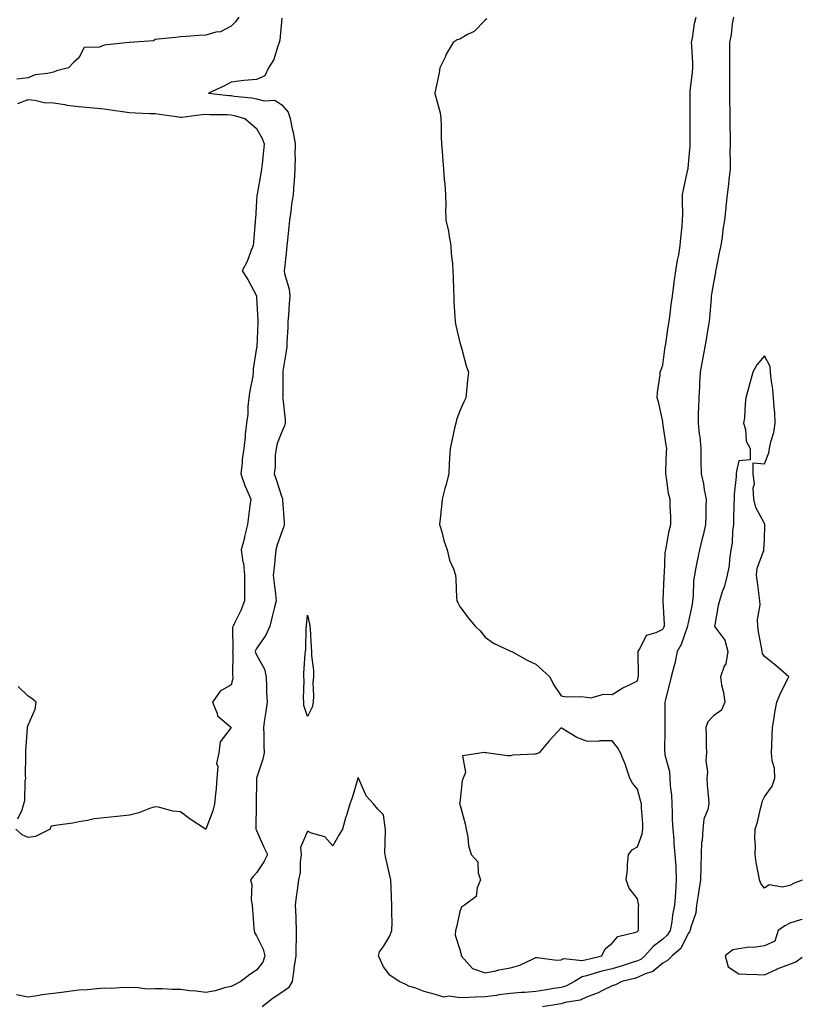
# Model space of a CAD drawing. Units: inches. Extents: x 907763 to 910403, y 7247738 to 7250378.
# Drawn here: x 910095 to 910403, y 7249623 to 7250011 of the extents above; entities that cross this region are included whole.
import ezdxf

# ---------------------------------------------------------------- set-up
doc = ezdxf.new("R2010")
doc.units = ezdxf.units.IN
doc.header["$MEASUREMENT"] = 0
doc.layers.add('Contour_90777247', color=7, linetype='Continuous', true_color=0xedd675)

msp = doc.modelspace()

# ---------------------------------------------------------------- linework, layer by layer
at = {"layer": 'Contour_90777247'}
for points in [[(910198.05, 7250011.53, 3296), (910197.15, 7250002.82, 3296), (910196.99, 7250001.92, 3296), (910196.23, 7250000.1, 3296), (910194.81, 7249995.16, 3296), (910192.73, 7249991.92, 3296), (910191.24, 7249988.73, 3296), (910188.05, 7249987.35, 3296), (910183.06, 7249986.93, 3296), (910183.04, 7249986.94, 3296), (910178.05, 7249986.28, 3296), (910175.22, 7249984.74, 3296), (910169.15, 7249981.92, 3296), (910177.18, 7249981.05, 3296), (910178.05, 7249981, 3296), (910179.17, 7249980.8, 3296), (910186.22, 7249980.09, 3296), (910188.05, 7249979.69, 3296), (910191.07, 7249978.9, 3296), (910195.3, 7249979.18, 3296), (910198.05, 7249977.26, 3296), (910200.51, 7249974.38, 3296), (910201.25, 7249971.92, 3296), (910202.09, 7249967.88, 3296), (910202.52, 7249966.38, 3296), (910203.28, 7249961.92, 3296), (910203.18, 7249957.05, 3296), (910203.19, 7249956.78, 3296), (910203.07, 7249951.92, 3296), (910202.85, 7249947.13, 3296), (910202.76, 7249946.64, 3296), (910202.48, 7249941.92, 3296), (910201.87, 7249938.09, 3296), (910201.59, 7249935.46, 3296), (910201.08, 7249931.92, 3296), (910200.79, 7249929.19, 3296), (910200.24, 7249924.12, 3296), (910200.01, 7249921.92, 3296), (910199.85, 7249920.12, 3296), (910198.99, 7249912.87, 3296), (910198.9, 7249911.92, 3296), (910199.06, 7249910.91, 3296), (910200.83, 7249904.7, 3296), (910201.13, 7249901.92, 3296), (910200.93, 7249899.04, 3296), (910200.59, 7249894.46, 3296), (910200.41, 7249891.92, 3296), (910200.4, 7249889.57, 3296), (910199.98, 7249883.85, 3296), (910199.97, 7249881.92, 3296), (910199.71, 7249880.27, 3296), (910198.45, 7249872.32, 3296), (910198.39, 7249871.92, 3296), (910198.38, 7249871.59, 3296), (910198.33, 7249862.19, 3296), (910198.32, 7249861.92, 3296), (910198.33, 7249861.64, 3296), (910199.31, 7249853.18, 3296), (910199.33, 7249851.92, 3296), (910199.11, 7249850.87, 3296), (910198.05, 7249848.4, 3296), (910196.13, 7249843.84, 3296), (910195.72, 7249841.92, 3296), (910195.43, 7249839.3, 3296), (910195.31, 7249834.66, 3296), (910194.94, 7249831.92, 3296), (910195.82, 7249829.69, 3296), (910198.05, 7249822.78, 3296), (910198.26, 7249822.13, 3296), (910198.29, 7249821.92, 3296), (910198.3, 7249821.68, 3296), (910198.88, 7249812.75, 3296), (910198.89, 7249811.92, 3296), (910198.82, 7249811.15, 3296), (910198.05, 7249809.03, 3296), (910196.1, 7249803.87, 3296), (910195.62, 7249801.92, 3296), (910195.35, 7249799.22, 3296), (910194.92, 7249795.05, 3296), (910194.63, 7249791.92, 3296), (910194.95, 7249788.82, 3296), (910195.47, 7249784.51, 3296), (910195.75, 7249781.92, 3296), (910194.99, 7249778.86, 3296), (910194.24, 7249775.73, 3296), (910193.28, 7249771.92, 3296), (910191.71, 7249768.27, 3296), (910188.05, 7249763.05, 3296), (910187.64, 7249762.32, 3296), (910187.56, 7249761.92, 3296), (910187.63, 7249761.5, 3296), (910188.05, 7249760.59, 3296), (910191.13, 7249755, 3296), (910191.83, 7249751.92, 3296), (910192.01, 7249747.96, 3296), (910192, 7249745.88, 3296), (910192.19, 7249741.92, 3296), (910191.71, 7249738.26, 3296), (910191.21, 7249735.07, 3296), (910190.77, 7249731.92, 3296), (910190.87, 7249729.1, 3296), (910190.9, 7249724.77, 3296), (910191.01, 7249721.92, 3296), (910190.51, 7249719.47, 3296), (910188.07, 7249711.94, 3296), (910188.06, 7249711.91, 3296), (910188.05, 7249711.05, 3296), (910187.9, 7249702.07, 3296), (910187.89, 7249701.92, 3296), (910187.89, 7249701.76, 3296), (910187.78, 7249692.19, 3296), (910187.77, 7249691.92, 3296), (910187.84, 7249691.71, 3296), (910188.05, 7249691.35, 3296), (910190.9, 7249684.77, 3296), (910192.38, 7249681.92, 3296), (910190.94, 7249679.03, 3296), (910188.05, 7249674.66, 3296), (910186.75, 7249673.22, 3296), (910185.71, 7249671.92, 3296), (910186.18, 7249670.05, 3296), (910185.95, 7249664.03, 3296), (910186.27, 7249661.92, 3296), (910186.39, 7249660.26, 3296), (910187.03, 7249652.94, 3296), (910187.1, 7249651.92, 3296), (910187.23, 7249651.11, 3296), (910188.05, 7249649.9, 3296), (910190.67, 7249644.54, 3296), (910191.25, 7249641.92, 3296), (910190.46, 7249639.51, 3296), (910188.05, 7249636.37, 3296), (910185.34, 7249634.63, 3296), (910181.8, 7249631.92, 3296), (910179.36, 7249630.6, 3296), (910178.05, 7249629.93, 3296), (910175.46, 7249629.33, 3296), (910171.8, 7249628.18, 3296), (910168.05, 7249627.49, 3296), (910164.2, 7249628.07, 3296), (910161.78, 7249628.19, 3296), (910158.05, 7249628.67, 3296), (910154.85, 7249628.72, 3296), (910150.99, 7249628.97, 3296), (910148.05, 7249629.03, 3296), (910145, 7249628.87, 3296), (910140.46, 7249629.52, 3296), (910138.05, 7249629.33, 3296), (910135.63, 7249629.5, 3296), (910130.93, 7249629.04, 3296), (910128.05, 7249629.19, 3296), (910125.11, 7249628.97, 3296), (910121.33, 7249628.64, 3296), (910118.05, 7249628.41, 3296), (910114.07, 7249627.94, 3296), (910112.31, 7249627.66, 3296), (910108.05, 7249627.19, 3296), (910103.43, 7249626.55, 3296), (910102.48, 7249626.35, 3296), (910098.05, 7249625.65, 3296), (910093.43, 7249626.54, 3296)], [(910181.07, 7250011.92, 3297), (910179.84, 7250010.13, 3297), (910178.05, 7250008.35, 3297), (910173.87, 7250006.11, 3297), (910172.04, 7250005.91, 3297), (910168.05, 7250004.71, 3297), (910165.33, 7250004.63, 3297), (910160.34, 7250004.21, 3297), (910158.05, 7250004.14, 3297), (910156.09, 7250003.88, 3297), (910149.3, 7250003.17, 3297), (910148.05, 7250003.02, 3297), (910147.4, 7250002.56, 3297), (910138.07, 7250001.94, 3297), (910138.05, 7250001.94, 3297), (910138.04, 7250001.93, 3297), (910137.84, 7250001.92, 3297), (910129.07, 7250000.9, 3297), (910128.05, 7250000.83, 3297), (910126.18, 7250000.05, 3297), (910120.08, 7249999.89, 3297), (910118.05, 7249995.87, 3297), (910115.92, 7249994.05, 3297), (910113.91, 7249991.92, 3297), (910109.26, 7249990.71, 3297), (910108.05, 7249990.25, 3297), (910105.76, 7249989.63, 3297), (910100.82, 7249989.15, 3297), (910098.05, 7249987.95, 3297), (910093.56, 7249987.43, 3297)], [(910375.9, 7250011.92, 3295), (910375.43, 7250009.3, 3295), (910374.92, 7250005.05, 3295), (910374.28, 7250001.92, 3295), (910374.28, 7249998.15, 3295), (910374.31, 7249995.66, 3295), (910374.31, 7249991.92, 3295), (910374.31, 7249988.18, 3295), (910374.32, 7249985.64, 3295), (910374.32, 7249981.92, 3295), (910374.35, 7249978.22, 3295), (910374.41, 7249975.56, 3295), (910374.43, 7249971.92, 3295), (910374.48, 7249968.35, 3295), (910374.55, 7249965.42, 3295), (910374.59, 7249961.92, 3295), (910374.52, 7249958.39, 3295), (910374.62, 7249955.35, 3295), (910374.54, 7249951.92, 3295), (910374.08, 7249947.95, 3295), (910373.87, 7249946.1, 3295), (910373.38, 7249941.92, 3295), (910372.86, 7249937.11, 3295), (910372.84, 7249936.71, 3295), (910372.39, 7249931.92, 3295), (910371.76, 7249928.21, 3295), (910371.39, 7249925.27, 3295), (910370.88, 7249921.92, 3295), (910370.35, 7249919.63, 3295), (910369.07, 7249912.94, 3295), (910368.85, 7249911.92, 3295), (910368.77, 7249911.2, 3295), (910368.05, 7249907.18, 3295), (910367.28, 7249902.69, 3295), (910367.16, 7249901.92, 3295), (910367.07, 7249900.93, 3295), (910366.49, 7249893.48, 3295), (910366.33, 7249891.92, 3295), (910365.97, 7249889.84, 3295), (910365.15, 7249884.82, 3295), (910364.63, 7249881.92, 3295), (910363.84, 7249877.71, 3295), (910363.6, 7249876.37, 3295), (910362.75, 7249871.92, 3295), (910362.5, 7249867.47, 3295), (910362.48, 7249866.34, 3295), (910362.24, 7249861.92, 3295), (910362.11, 7249857.86, 3295), (910362.05, 7249855.92, 3295), (910361.93, 7249851.92, 3295), (910362.42, 7249847.55, 3295), (910362.62, 7249846.49, 3295), (910363.05, 7249841.92, 3295), (910363.09, 7249836.96, 3295), (910363.1, 7249836.87, 3295), (910363.15, 7249831.92, 3295), (910364.11, 7249827.98, 3295), (910364.39, 7249825.58, 3295), (910365.11, 7249821.92, 3295), (910365.07, 7249818.93, 3295), (910364.95, 7249815.02, 3295), (910364.91, 7249811.92, 3295), (910363.93, 7249807.8, 3295), (910363.6, 7249806.37, 3295), (910362.52, 7249801.92, 3295), (910361.74, 7249798.23, 3295), (910361.11, 7249794.98, 3295), (910360.48, 7249791.92, 3295), (910360.2, 7249789.77, 3295), (910360.01, 7249783.88, 3295), (910359.8, 7249781.92, 3295), (910359.58, 7249780.39, 3295), (910358.05, 7249773.22, 3295), (910357.81, 7249772.16, 3295), (910357.79, 7249771.92, 3295), (910357.6, 7249771.47, 3295), (910355.27, 7249764.7, 3295), (910353.67, 7249761.92, 3295), (910352.8, 7249757.17, 3295), (910352.51, 7249756.37, 3295), (910351.39, 7249751.92, 3295), (910350.75, 7249749.21, 3295), (910349.18, 7249743.05, 3295), (910348.9, 7249741.92, 3295), (910348.91, 7249741.06, 3295), (910348.87, 7249732.74, 3295), (910348.88, 7249731.92, 3295), (910348.91, 7249731.05, 3295), (910348.77, 7249722.64, 3295), (910348.81, 7249721.92, 3295), (910348.83, 7249721.14, 3295), (910350.73, 7249714.6, 3295), (910350.78, 7249711.92, 3295), (910350.96, 7249709.01, 3295), (910351.42, 7249705.29, 3295), (910351.6, 7249701.92, 3295), (910351.77, 7249698.2, 3295), (910351.78, 7249695.64, 3295), (910351.95, 7249691.92, 3295), (910352.35, 7249687.62, 3295), (910352.39, 7249686.26, 3295), (910352.85, 7249681.92, 3295), (910353.14, 7249677.02, 3295), (910353.13, 7249676.83, 3295), (910353.38, 7249671.92, 3295), (910353.01, 7249666.96, 3295), (910353.01, 7249666.88, 3295), (910352.71, 7249661.92, 3295), (910351.91, 7249658.05, 3295), (910351.56, 7249655.43, 3295), (910350.91, 7249651.92, 3295), (910349.82, 7249650.15, 3295), (910348.05, 7249648.57, 3295), (910344.26, 7249645.71, 3295), (910340.92, 7249641.92, 3295), (910339.38, 7249640.58, 3295), (910338.05, 7249639.96, 3295), (910335.22, 7249639.1, 3295), (910331.99, 7249637.98, 3295), (910328.05, 7249636.91, 3295), (910324.08, 7249635.89, 3295), (910321.08, 7249634.95, 3295), (910318.05, 7249634.1, 3295), (910316.23, 7249633.74, 3295), (910313.29, 7249631.92, 3295), (910309.9, 7249630.06, 3295), (910308.05, 7249629.52, 3295), (910305.19, 7249629.07, 3295), (910301.51, 7249628.46, 3295), (910298.05, 7249627.93, 3295), (910293.71, 7249627.57, 3295), (910292.45, 7249627.53, 3295), (910288.05, 7249627.14, 3295), (910283.43, 7249626.54, 3295), (910282.54, 7249626.4, 3295), (910278.05, 7249625.8, 3295), (910274.29, 7249625.68, 3295), (910271.65, 7249625.51, 3295), (910268.05, 7249625.4, 3295), (910263.94, 7249626.02, 3295), (910261.77, 7249625.64, 3295), (910258.05, 7249626.93, 3295), (910254.02, 7249627.89, 3295), (910250.8, 7249629.17, 3295), (910248.05, 7249630.02, 3295), (910246.82, 7249630.7, 3295), (910244.2, 7249631.92, 3295), (910240.53, 7249634.4, 3295), (910238.05, 7249637.67, 3295), (910236.7, 7249640.56, 3295), (910236.06, 7249641.92, 3295), (910236.41, 7249643.55, 3295), (910238.05, 7249645.62, 3295), (910240.38, 7249649.59, 3295), (910241.34, 7249651.92, 3295), (910241.43, 7249655.3, 3295), (910241.27, 7249658.7, 3295), (910241.38, 7249661.92, 3295), (910241.23, 7249665.1, 3295), (910241.03, 7249668.94, 3295), (910240.9, 7249671.92, 3295), (910240.36, 7249674.22, 3295), (910238.82, 7249681.15, 3295), (910238.65, 7249681.92, 3295), (910238.62, 7249682.49, 3295), (910238.8, 7249691.17, 3295), (910238.77, 7249691.92, 3295), (910238.68, 7249692.55, 3295), (910238.05, 7249697.57, 3295), (910235.87, 7249699.74, 3295), (910234.17, 7249701.92, 3295), (910231.21, 7249705.08, 3295), (910228.27, 7249711.7, 3295), (910228.15, 7249711.92, 3295), (910228.13, 7249712, 3295), (910228.05, 7249712.27, 3295), (910227.99, 7249711.98, 3295), (910227.97, 7249711.92, 3295), (910227.93, 7249711.8, 3295), (910225.68, 7249704.29, 3295), (910224.78, 7249701.92, 3295), (910223.41, 7249697.27, 3295), (910223.23, 7249696.74, 3295), (910221.92, 7249691.92, 3295), (910220.47, 7249689.5, 3295), (910218.05, 7249685.26, 3295), (910214.99, 7249688.86, 3295), (910209.67, 7249690.3, 3295), (910208.05, 7249691.08, 3295), (910205.34, 7249684.63, 3295), (910205.64, 7249681.92, 3295), (910205.17, 7249679.05, 3295), (910205.22, 7249674.75, 3295), (910204.52, 7249671.92, 3295), (910204, 7249667.88, 3295), (910203.72, 7249666.25, 3295), (910203.21, 7249661.92, 3295), (910203.48, 7249657.35, 3295), (910203.48, 7249656.49, 3295), (910203.71, 7249651.92, 3295), (910203.64, 7249647.52, 3295), (910203.55, 7249646.42, 3295), (910203.49, 7249641.92, 3295), (910202.79, 7249637.17, 3295), (910202.75, 7249636.62, 3295), (910202.13, 7249631.92, 3295), (910200.65, 7249629.31, 3295), (910198.05, 7249627.53, 3295), (910194.63, 7249625.35, 3295), (910190.31, 7249621.92, 3295)], [(910278.8, 7250011.17, 3296), (910278.05, 7250010.74, 3296), (910273.72, 7250006.25, 3296), (910271.17, 7250005.05, 3296), (910268.05, 7250003.21, 3296), (910267.02, 7250002.95, 3296), (910265.52, 7250001.92, 3296), (910262.74, 7249997.23, 3296), (910262.28, 7249996.15, 3296), (910260.24, 7249991.92, 3296), (910260, 7249989.97, 3296), (910258.24, 7249982.11, 3296), (910258.21, 7249981.92, 3296), (910258.24, 7249981.72, 3296), (910260.3, 7249974.17, 3296), (910260.62, 7249971.92, 3296), (910260.76, 7249969.21, 3296), (910260.7, 7249964.57, 3296), (910260.85, 7249961.92, 3296), (910261.09, 7249958.88, 3296), (910261.44, 7249955.31, 3296), (910261.69, 7249951.92, 3296), (910262, 7249947.96, 3296), (910262.16, 7249946.03, 3296), (910262.48, 7249941.92, 3296), (910262.56, 7249937.41, 3296), (910262.53, 7249936.4, 3296), (910262.62, 7249931.92, 3296), (910263.6, 7249927.48, 3296), (910263.74, 7249926.23, 3296), (910264.53, 7249921.92, 3296), (910264.76, 7249918.63, 3296), (910265.17, 7249914.8, 3296), (910265.38, 7249911.92, 3296), (910265.48, 7249909.35, 3296), (910265.64, 7249904.33, 3296), (910265.73, 7249901.92, 3296), (910265.81, 7249899.68, 3296), (910266.13, 7249893.84, 3296), (910266.21, 7249891.92, 3296), (910266.49, 7249890.37, 3296), (910268.05, 7249883.72, 3296), (910268.5, 7249882.37, 3296), (910268.63, 7249881.92, 3296), (910268.88, 7249881.09, 3296), (910270.65, 7249874.53, 3296), (910271.49, 7249871.92, 3296), (910271.15, 7249868.81, 3296), (910270.78, 7249864.65, 3296), (910270.48, 7249861.92, 3296), (910269.66, 7249860.31, 3296), (910268.05, 7249856.75, 3296), (910266.84, 7249853.13, 3296), (910266.49, 7249851.92, 3296), (910266.04, 7249849.91, 3296), (910265.01, 7249844.96, 3296), (910264.29, 7249841.92, 3296), (910264.09, 7249837.96, 3296), (910263.93, 7249836.04, 3296), (910263.73, 7249831.92, 3296), (910262.63, 7249827.35, 3296), (910262.26, 7249826.13, 3296), (910261.16, 7249821.92, 3296), (910260.93, 7249819.04, 3296), (910260.31, 7249814.19, 3296), (910260.12, 7249811.92, 3296), (910260.98, 7249808.99, 3296), (910261.77, 7249805.63, 3296), (910263.07, 7249801.92, 3296), (910264.06, 7249797.93, 3296), (910265.55, 7249794.42, 3296), (910266.38, 7249791.92, 3296), (910266.59, 7249790.46, 3296), (910266.79, 7249783.18, 3296), (910266.94, 7249781.92, 3296), (910267.32, 7249781.19, 3296), (910268.05, 7249779.57, 3296), (910271.33, 7249775.19, 3296), (910274.19, 7249771.92, 3296), (910276.14, 7249770.01, 3296), (910278.05, 7249767.5, 3296), (910281.35, 7249765.22, 3296), (910287.75, 7249762.22, 3296), (910288.05, 7249762.06, 3296), (910288.19, 7249762.06, 3296), (910288.53, 7249761.92, 3296), (910294.57, 7249758.44, 3296), (910298.05, 7249756.95, 3296), (910300.71, 7249754.58, 3296), (910303.51, 7249751.92, 3296), (910305.04, 7249748.91, 3296), (910308.05, 7249744.45, 3296), (910310.13, 7249744, 3296), (910315.81, 7249744.16, 3296), (910318.05, 7249743.84, 3296), (910319.76, 7249743.63, 3296), (910324.85, 7249745.12, 3296), (910328.05, 7249744.95, 3296), (910332.34, 7249747.63, 3296), (910334.91, 7249748.78, 3296), (910338.05, 7249750.35, 3296), (910338.33, 7249751.65, 3296), (910338.38, 7249751.92, 3296), (910338.44, 7249752.31, 3296), (910338.3, 7249761.67, 3296), (910338.36, 7249761.92, 3296), (910339.06, 7249762.93, 3296), (910341.67, 7249768.3, 3296), (910345.46, 7249769.33, 3296), (910348.05, 7249770.73, 3296), (910348.51, 7249771.46, 3296), (910348.71, 7249771.92, 3296), (910348.76, 7249772.63, 3296), (910348.22, 7249781.75, 3296), (910348.23, 7249781.92, 3296), (910348.24, 7249782.11, 3296), (910348.59, 7249791.38, 3296), (910348.61, 7249791.92, 3296), (910348.69, 7249792.56, 3296), (910349.05, 7249800.92, 3296), (910349.2, 7249801.92, 3296), (910349.56, 7249803.42, 3296), (910350.52, 7249809.45, 3296), (910351.25, 7249811.92, 3296), (910351.18, 7249815.05, 3296), (910350.99, 7249818.98, 3296), (910350.92, 7249821.92, 3296), (910350.24, 7249824.11, 3296), (910349.57, 7249830.4, 3296), (910349.23, 7249831.92, 3296), (910349.3, 7249833.17, 3296), (910349.51, 7249840.46, 3296), (910349.59, 7249841.92, 3296), (910349.35, 7249843.22, 3296), (910348.11, 7249851.85, 3296), (910348.1, 7249851.92, 3296), (910348.1, 7249851.97, 3296), (910348.05, 7249852.55, 3296), (910346.39, 7249860.26, 3296), (910345.9, 7249861.92, 3296), (910346.02, 7249863.95, 3296), (910347.01, 7249870.88, 3296), (910347.07, 7249871.92, 3296), (910347.31, 7249872.66, 3296), (910348.05, 7249874.68, 3296), (910348.88, 7249881.09, 3296), (910349.02, 7249881.92, 3296), (910349.22, 7249883.09, 3296), (910350.13, 7249889.83, 3296), (910350.52, 7249891.92, 3296), (910350.92, 7249894.79, 3296), (910351.39, 7249898.58, 3296), (910351.86, 7249901.92, 3296), (910352.44, 7249906.31, 3296), (910352.53, 7249907.44, 3296), (910353.2, 7249911.92, 3296), (910353.89, 7249916.08, 3296), (910354.31, 7249918.19, 3296), (910354.96, 7249921.92, 3296), (910355.17, 7249924.79, 3296), (910355.65, 7249929.52, 3296), (910355.83, 7249931.92, 3296), (910355.9, 7249934.08, 3296), (910355.81, 7249939.67, 3296), (910355.87, 7249941.92, 3296), (910356.17, 7249943.8, 3296), (910357.98, 7249951.85, 3296), (910357.99, 7249951.92, 3296), (910358, 7249951.98, 3296), (910358.05, 7249952.4, 3296), (910358.77, 7249961.2, 3296), (910358.83, 7249961.92, 3296), (910358.83, 7249962.7, 3296), (910358.87, 7249971.1, 3296), (910358.88, 7249971.92, 3296), (910358.88, 7249972.74, 3296), (910358.82, 7249981.15, 3296), (910358.82, 7249981.92, 3296), (910358.88, 7249982.75, 3296), (910359.79, 7249990.17, 3296), (910359.9, 7249991.92, 3296), (910359.86, 7249993.73, 3296), (910359.43, 7250000.53, 3296), (910359.4, 7250001.92, 3296), (910359.77, 7250003.64, 3296), (910360.59, 7250009.37, 3296), (910361.26, 7250011.92, 3296)], [(910093.98, 7249977.85, 3297), (910098.05, 7249979.41, 3297), (910100.77, 7249979.2, 3297), (910104.41, 7249978.28, 3297), (910108.05, 7249978.09, 3297), (910112.55, 7249977.42, 3297), (910113.38, 7249977.25, 3297), (910118.05, 7249976.65, 3297), (910122.39, 7249976.26, 3297), (910123.81, 7249976.16, 3297), (910128.05, 7249975.8, 3297), (910131.39, 7249975.26, 3297), (910135.22, 7249974.74, 3297), (910138.05, 7249974.31, 3297), (910140.36, 7249974.23, 3297), (910146.02, 7249973.95, 3297), (910148.05, 7249973.88, 3297), (910149.78, 7249973.66, 3297), (910157.44, 7249972.53, 3297), (910158.05, 7249972.45, 3297), (910158.63, 7249972.51, 3297), (910166.52, 7249973.45, 3297), (910168.05, 7249973.59, 3297), (910169.63, 7249973.5, 3297), (910176.52, 7249973.45, 3297), (910178.05, 7249973.37, 3297), (910179.28, 7249973.15, 3297), (910183.47, 7249971.92, 3297), (910185.96, 7249969.83, 3297), (910188.05, 7249967.93, 3297), (910190.21, 7249964.08, 3297), (910191.05, 7249961.92, 3297), (910190.78, 7249959.19, 3297), (910190.21, 7249954.08, 3297), (910189.99, 7249951.92, 3297), (910189.72, 7249950.25, 3297), (910188.26, 7249942.13, 3297), (910188.23, 7249941.92, 3297), (910188.21, 7249941.75, 3297), (910188.05, 7249939.36, 3297), (910187.58, 7249932.4, 3297), (910187.55, 7249931.92, 3297), (910187.5, 7249931.37, 3297), (910186.79, 7249923.19, 3297), (910186.68, 7249921.92, 3297), (910185.73, 7249919.6, 3297), (910184.39, 7249915.57, 3297), (910182.42, 7249911.92, 3297), (910184.64, 7249908.51, 3297), (910187.97, 7249902, 3297), (910188.02, 7249901.92, 3297), (910188.02, 7249901.89, 3297), (910188.05, 7249901.38, 3297), (910188.56, 7249892.43, 3297), (910188.55, 7249891.92, 3297), (910188.53, 7249891.44, 3297), (910188.1, 7249881.97, 3297), (910188.05, 7249881.52, 3297), (910186.74, 7249873.23, 3297), (910186.76, 7249871.92, 3297), (910186.54, 7249870.41, 3297), (910185.37, 7249864.6, 3297), (910185.02, 7249861.92, 3297), (910184.62, 7249858.48, 3297), (910184.61, 7249855.36, 3297), (910184.09, 7249851.92, 3297), (910183.62, 7249847.49, 3297), (910183.52, 7249846.45, 3297), (910183.04, 7249841.92, 3297), (910182.36, 7249837.6, 3297), (910182.33, 7249836.2, 3297), (910181.8, 7249831.92, 3297), (910183.45, 7249827.32, 3297), (910184.14, 7249825.83, 3297), (910185.78, 7249821.92, 3297), (910185.42, 7249819.29, 3297), (910184.88, 7249815.09, 3297), (910184.44, 7249811.92, 3297), (910183.33, 7249807.2, 3297), (910183.24, 7249806.73, 3297), (910182.01, 7249801.92, 3297), (910182.7, 7249797.27, 3297), (910182.87, 7249796.74, 3297), (910183.34, 7249791.92, 3297), (910183.27, 7249787.14, 3297), (910183.32, 7249786.65, 3297), (910183.24, 7249781.92, 3297), (910181.84, 7249778.12, 3297), (910179.49, 7249773.37, 3297), (910178.86, 7249771.92, 3297), (910178.63, 7249771.33, 3297), (910178.74, 7249762.61, 3297), (910178.6, 7249761.92, 3297), (910178.71, 7249761.26, 3297), (910178.58, 7249752.45, 3297), (910178.73, 7249751.92, 3297), (910178.67, 7249751.3, 3297), (910178.05, 7249748.78, 3297), (910173.67, 7249746.3, 3297), (910170.63, 7249741.92, 3297), (910172.5, 7249737.47, 3297), (910172.64, 7249736.51, 3297), (910177.79, 7249732.18, 3297), (910178.05, 7249731.94, 3297), (910178.05, 7249731.92, 3297), (910178.05, 7249731.89, 3297), (910173.72, 7249726.25, 3297), (910173.13, 7249721.92, 3297), (910172.26, 7249717.71, 3297), (910172.75, 7249716.62, 3297), (910172.46, 7249711.92, 3297), (910172.11, 7249707.86, 3297), (910171.83, 7249705.7, 3297), (910171.48, 7249701.92, 3297), (910170.88, 7249699.09, 3297), (910168.07, 7249691.95, 3297), (910168.07, 7249691.9, 3297), (910168.05, 7249691.87, 3297), (910167.98, 7249691.92, 3297), (910161.9, 7249695.77, 3297), (910158.05, 7249698.69, 3297), (910155.1, 7249698.97, 3297), (910149.43, 7249700.54, 3297), (910148.05, 7249700.72, 3297), (910146.3, 7249700.16, 3297), (910141.64, 7249698.34, 3297), (910138.05, 7249697.45, 3297), (910133.11, 7249696.86, 3297), (910132.99, 7249696.86, 3297), (910128.05, 7249696.4, 3297), (910124.03, 7249695.94, 3297), (910121.44, 7249695.31, 3297), (910118.05, 7249694.82, 3297), (910115.7, 7249694.27, 3297), (910109.58, 7249693.45, 3297), (910108.05, 7249693.15, 3297), (910106.95, 7249693.01, 3297), (910106.73, 7249691.92, 3297), (910100.98, 7249688.99, 3297), (910098.05, 7249688.58, 3297), (910095.71, 7249689.59, 3297), (910093.28, 7249691.92, 3297)], [(910403, 7249671.78, 3294), (910399.5, 7249670.47, 3294), (910398.05, 7249669.72, 3294), (910395.21, 7249669.08, 3294), (910390, 7249669.98, 3294), (910388.05, 7249668.6, 3294), (910386.67, 7249670.53, 3294), (910386.1, 7249671.92, 3294), (910385.78, 7249674.2, 3294), (910384.81, 7249678.69, 3294), (910384.43, 7249681.92, 3294), (910384.51, 7249685.46, 3294), (910384.35, 7249688.22, 3294), (910384.41, 7249691.92, 3294), (910385.38, 7249694.6, 3294), (910386.64, 7249700.51, 3294), (910387.05, 7249701.92, 3294), (910387.22, 7249702.74, 3294), (910388.05, 7249704.69, 3294), (910391.12, 7249708.85, 3294), (910392.21, 7249711.92, 3294), (910392, 7249715.87, 3294), (910391.14, 7249718.83, 3294), (910390.86, 7249721.92, 3294), (910390.97, 7249724.84, 3294), (910391.12, 7249728.85, 3294), (910391.23, 7249731.92, 3294), (910391.87, 7249735.74, 3294), (910392.15, 7249737.82, 3294), (910392.92, 7249741.92, 3294), (910394.46, 7249745.5, 3294), (910397.29, 7249751.17, 3294), (910397.65, 7249751.92, 3294), (910392.57, 7249756.44, 3294), (910388.05, 7249759.95, 3294), (910387.27, 7249761.14, 3294), (910387.22, 7249761.92, 3294), (910387.11, 7249762.87, 3294), (910385.77, 7249769.64, 3294), (910385.54, 7249771.92, 3294), (910385.42, 7249774.55, 3294), (910386.39, 7249780.26, 3294), (910386.27, 7249781.92, 3294), (910385.96, 7249784.01, 3294), (910385.35, 7249789.22, 3294), (910384.91, 7249791.92, 3294), (910385.24, 7249794.73, 3294), (910387.83, 7249801.71, 3294), (910387.87, 7249801.92, 3294), (910387.86, 7249802.11, 3294), (910388.05, 7249805.96, 3294), (910388.26, 7249811.71, 3294), (910388.27, 7249811.92, 3294), (910388.21, 7249812.08, 3294), (910388.05, 7249812.38, 3294), (910384.71, 7249818.58, 3294), (910383.88, 7249821.92, 3294), (910383.64, 7249826.33, 3294), (910384.14, 7249828.01, 3294), (910383.67, 7249831.92, 3294), (910383.68, 7249836.3, 3294), (910388.05, 7249835.87, 3294), (910389.77, 7249840.2, 3294), (910390.11, 7249841.92, 3294), (910390.62, 7249844.49, 3294), (910391.77, 7249848.2, 3294), (910392.34, 7249851.92, 3294), (910392.15, 7249856.02, 3294), (910391.92, 7249858.05, 3294), (910391.71, 7249861.92, 3294), (910391.42, 7249865.29, 3294), (910390.79, 7249869.19, 3294), (910390.52, 7249871.92, 3294), (910390.33, 7249874.2, 3294), (910388.05, 7249878.44, 3294), (910385.14, 7249874.82, 3294), (910383.5, 7249871.92, 3294), (910382.29, 7249867.67, 3294), (910381.81, 7249865.68, 3294), (910380.8, 7249861.92, 3294), (910380.45, 7249859.53, 3294), (910380.17, 7249854.04, 3294), (910379.9, 7249851.92, 3294), (910380.64, 7249849.33, 3294), (910380.95, 7249844.82, 3294), (910382.5, 7249841.92, 3294), (910382.53, 7249837.45, 3294), (910378.05, 7249837.03, 3294), (910377.02, 7249832.95, 3294), (910376.97, 7249831.92, 3294), (910376.96, 7249830.84, 3294), (910376.11, 7249823.86, 3294), (910376.1, 7249821.92, 3294), (910376.05, 7249819.92, 3294), (910375.92, 7249814.05, 3294), (910375.87, 7249811.92, 3294), (910375.54, 7249809.4, 3294), (910375.35, 7249804.62, 3294), (910374.91, 7249801.92, 3294), (910374.34, 7249798.21, 3294), (910374.24, 7249795.73, 3294), (910373.47, 7249791.92, 3294), (910372.39, 7249787.58, 3294), (910371.49, 7249785.36, 3294), (910370.39, 7249781.92, 3294), (910369.9, 7249780.07, 3294), (910368.51, 7249772.39, 3294), (910368.41, 7249771.92, 3294), (910368.92, 7249771.05, 3294), (910372.45, 7249766.32, 3294), (910373.62, 7249761.92, 3294), (910372.87, 7249757.1, 3294), (910372.27, 7249756.14, 3294), (910370.72, 7249751.92, 3294), (910371.23, 7249748.74, 3294), (910371.93, 7249745.8, 3294), (910372.46, 7249741.92, 3294), (910371.19, 7249738.78, 3294), (910368.05, 7249736.56, 3294), (910365.73, 7249734.24, 3294), (910364.98, 7249731.92, 3294), (910365.12, 7249728.98, 3294), (910365.12, 7249724.85, 3294), (910365.24, 7249721.92, 3294), (910365.07, 7249718.94, 3294), (910365.63, 7249714.34, 3294), (910365.43, 7249711.92, 3294), (910365.54, 7249709.41, 3294), (910366.11, 7249703.86, 3294), (910366.2, 7249701.92, 3294), (910365.76, 7249699.63, 3294), (910364.18, 7249695.79, 3294), (910363.76, 7249691.92, 3294), (910363.5, 7249687.37, 3294), (910363.33, 7249686.64, 3294), (910363.15, 7249681.92, 3294), (910363.02, 7249676.96, 3294), (910363.01, 7249676.88, 3294), (910362.87, 7249671.92, 3294), (910362.28, 7249667.69, 3294), (910361.97, 7249665.85, 3294), (910361.39, 7249661.92, 3294), (910361.08, 7249658.89, 3294), (910359.01, 7249652.88, 3294), (910358.85, 7249651.92, 3294), (910358.59, 7249651.38, 3294), (910358.05, 7249650.75, 3294), (910355.14, 7249644.83, 3294), (910351.7, 7249641.92, 3294), (910349.89, 7249640.08, 3294), (910348.05, 7249639.06, 3294), (910344.13, 7249635.84, 3294), (910340.91, 7249634.77, 3294), (910338.05, 7249633.42, 3294), (910336.89, 7249633.07, 3294), (910331.92, 7249631.92, 3294), (910329.48, 7249630.48, 3294), (910328.05, 7249630.13, 3294), (910324.55, 7249628.42, 3294), (910322.62, 7249627.35, 3294), (910318.05, 7249625.62, 3294), (910315.48, 7249624.49, 3294), (910309.65, 7249623.52, 3294), (910308.05, 7249623.04, 3294), (910307.08, 7249622.89, 3294), (910300.61, 7249621.92, 3294)], [(910094.03, 7249695.94, 3297), (910095.67, 7249699.55, 3297), (910096.38, 7249701.92, 3297), (910096.73, 7249703.24, 3297), (910096.92, 7249710.79, 3297), (910097.12, 7249711.92, 3297), (910097.07, 7249712.9, 3297), (910097.21, 7249721.07, 3297), (910097.15, 7249721.92, 3297), (910097.21, 7249722.76, 3297), (910097.84, 7249731.71, 3297), (910097.85, 7249731.92, 3297), (910097.84, 7249732.13, 3297), (910098.05, 7249732.88, 3297), (910100.79, 7249739.19, 3297), (910101.29, 7249741.92, 3297), (910099.55, 7249743.42, 3297), (910098.05, 7249744.32, 3297), (910094.18, 7249748.05, 3297)], [(910403, 7249656.28, 3293), (910402.34, 7249656.21, 3293), (910398.05, 7249654.91, 3293), (910396.15, 7249653.82, 3293), (910393.54, 7249651.92, 3293), (910392.17, 7249647.8, 3293), (910388.05, 7249645.96, 3293), (910384.64, 7249645.33, 3293), (910381.34, 7249645.2, 3293), (910378.05, 7249644.73, 3293), (910375.69, 7249644.28, 3293), (910372.56, 7249641.92, 3293), (910373.83, 7249637.69, 3293), (910378.05, 7249634.94, 3293), (910380.9, 7249634.76, 3293), (910385.36, 7249634.62, 3293), (910388.05, 7249634.46, 3293), (910392.75, 7249636.63, 3293), (910393.15, 7249636.82, 3293), (910398.05, 7249638.71, 3293), (910400.39, 7249639.59, 3293), (910403, 7249641.46, 3293)]]:
    msp.add_polyline3d(points, dxfattribs=at)
for points in [[(910208.05, 7249736.3, 3295), (910206.7, 7249740.57, 3295), (910206.64, 7249741.92, 3295), (910206.55, 7249743.42, 3295), (910206.77, 7249750.64, 3295), (910206.68, 7249751.92, 3295), (910206.69, 7249753.28, 3295), (910207.25, 7249761.12, 3295), (910207.26, 7249761.92, 3295), (910207.43, 7249762.54, 3295), (910207.64, 7249771.52, 3295), (910207.72, 7249771.92, 3295), (910207.78, 7249772.19, 3295), (910208.05, 7249776.22, 3295), (910208.92, 7249772.79, 3295), (910209.09, 7249771.92, 3295), (910209.14, 7249770.84, 3295), (910209.59, 7249763.46, 3295), (910209.67, 7249761.92, 3295), (910209.68, 7249760.29, 3295), (910210.49, 7249754.35, 3295), (910210.51, 7249751.92, 3295), (910210.25, 7249749.72, 3295), (910210.52, 7249744.39, 3295), (910210.31, 7249741.92, 3295), (910209.98, 7249740, 3295)], [(910318.05, 7249640.54, 3296), (910319.13, 7249640.85, 3296), (910324.07, 7249641.92, 3296), (910325.29, 7249644.67, 3296), (910328.05, 7249646.92, 3296), (910330.33, 7249649.63, 3296), (910337.44, 7249651.31, 3296), (910338.05, 7249651.6, 3296), (910338.2, 7249651.77, 3296), (910338.41, 7249651.92, 3296), (910338.47, 7249652.34, 3296), (910338.49, 7249661.47, 3296), (910338.58, 7249661.92, 3296), (910338.5, 7249662.37, 3296), (910338.05, 7249664.43, 3296), (910334.75, 7249668.62, 3296), (910333.68, 7249671.92, 3296), (910334.13, 7249675.84, 3296), (910334.12, 7249677.99, 3296), (910334.49, 7249681.92, 3296), (910336.13, 7249683.84, 3296), (910338.05, 7249684.88, 3296), (910339.95, 7249690.03, 3296), (910340.22, 7249691.92, 3296), (910340.14, 7249694.01, 3296), (910339.66, 7249700.31, 3296), (910339.6, 7249701.92, 3296), (910339.33, 7249703.2, 3296), (910338.05, 7249707.63, 3296), (910336.16, 7249710.03, 3296), (910335.07, 7249711.92, 3296), (910333.59, 7249716.37, 3296), (910333.39, 7249717.25, 3296), (910331.33, 7249721.92, 3296), (910330.26, 7249724.13, 3296), (910328.05, 7249726.67, 3296), (910323.26, 7249726.71, 3296), (910322.6, 7249726.46, 3296), (910318.05, 7249726.58, 3296), (910314.19, 7249728.06, 3296), (910308.37, 7249731.6, 3296), (910308.05, 7249731.76, 3296), (910303.25, 7249726.72, 3296), (910299.34, 7249721.92, 3296), (910298.35, 7249721.62, 3296), (910298.05, 7249721.56, 3296), (910297.62, 7249721.49, 3296), (910288.96, 7249721.01, 3296), (910288.05, 7249720.84, 3296), (910286.85, 7249720.72, 3296), (910278.46, 7249721.92, 3296), (910278.15, 7249722.02, 3296), (910278.05, 7249722.06, 3296), (910277.93, 7249722.04, 3296), (910276.85, 7249721.92, 3296), (910269.21, 7249720.76, 3296), (910270.29, 7249714.16, 3296), (910269.42, 7249711.92, 3296), (910269.09, 7249710.88, 3296), (910268.05, 7249702.41, 3296), (910268.02, 7249701.95, 3296), (910268.02, 7249701.92, 3296), (910268.02, 7249701.88, 3296), (910268.05, 7249701.74, 3296), (910270.15, 7249694.02, 3296), (910270.56, 7249691.92, 3296), (910271.22, 7249688.75, 3296), (910271.56, 7249685.43, 3296), (910272.56, 7249681.92, 3296), (910275.16, 7249679.03, 3296), (910275.34, 7249674.63, 3296), (910276.25, 7249671.92, 3296), (910274.96, 7249668.82, 3296), (910274.57, 7249665.4, 3296), (910269.9, 7249661.92, 3296), (910268.83, 7249661.14, 3296), (910268.05, 7249659.44, 3296), (910266.75, 7249653.22, 3296), (910266.41, 7249651.92, 3296), (910266.26, 7249650.13, 3296), (910268.05, 7249644.45, 3296), (910268.61, 7249642.48, 3296), (910268.68, 7249641.92, 3296), (910273.12, 7249636.99, 3296), (910278.05, 7249635.22, 3296), (910282.24, 7249636.11, 3296), (910283.46, 7249636.52, 3296), (910288.05, 7249637.23, 3296), (910291.75, 7249638.23, 3296), (910296.97, 7249640.85, 3296), (910298.05, 7249641.27, 3296), (910298.59, 7249641.37, 3296), (910306.36, 7249640.23, 3296), (910308.05, 7249640.42, 3296), (910309.11, 7249640.86, 3296), (910316.34, 7249640.2, 3296)]]:
    msp.add_polyline3d(points, close=True, dxfattribs=at)

doc.saveas('drawing.dxf')
